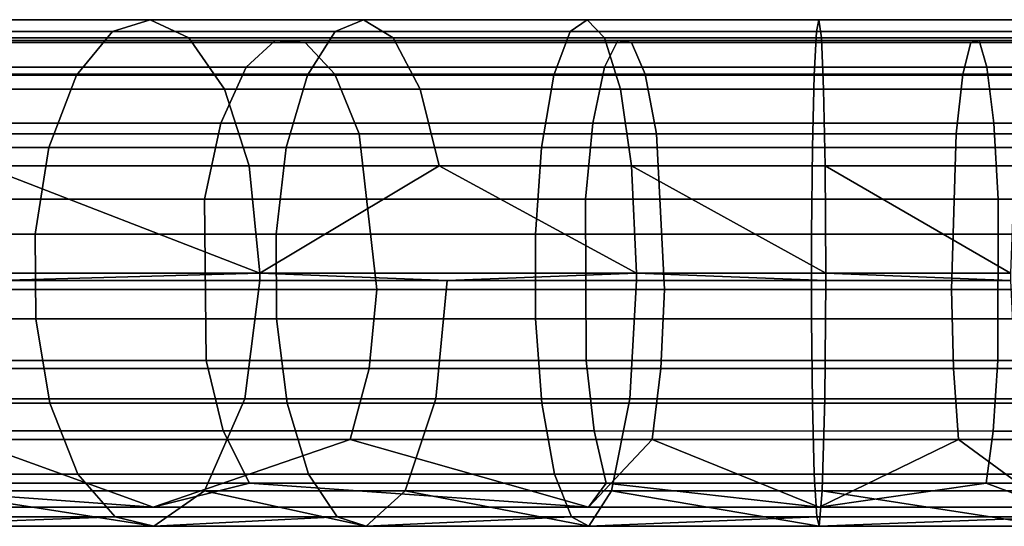
# Model space of a CAD drawing. Units: centimetres. Extents: x -2.2 to 18.4, y -2.5 to 6.5.
# Drawn here: x 10.8 to 13.9, y -0.6 to 1 of the extents above; entities that cross this region are included whole.
import ezdxf

# ---------------------------------------------------------------- set-up
doc = ezdxf.new("R2010")
doc.units = ezdxf.units.CM
doc.header["$MEASUREMENT"] = 0
doc.layers.add('ACAD_FREEWAY_COMPONENT_15_Mesh_0', color=7, linetype='Continuous')

msp = doc.modelspace()

# ---------------------------------------------------------------- linework, layer by layer
at = {"layer": 'ACAD_FREEWAY_COMPONENT_15_Mesh_0'}
for points in [[(10.3213, 1.0473, 18.6478), (10.1761, 1.0101, 18.8697), (11.1156, 1.0102, 19.4327), (11.2337, 1.0473, 19.1956)], [(10.4721, 0.9897, 18.4175), (10.3213, 1.0473, 18.6478), (11.2337, 1.0473, 19.1956), (11.3563, 0.9897, 18.9494)], [(11.9068, 1.0473, 19.5039), (11.2337, 1.0473, 19.1956), (11.1156, 1.0102, 19.4327), (11.8168, 1.0102, 19.7529)], [(11.9068, 1.0473, 19.5039), (12.0002, 0.9897, 19.2454), (11.3563, 0.9897, 18.9494), (11.2337, 1.0473, 19.1956)], [(12.6116, 1.0473, 19.7218), (11.9068, 1.0473, 19.5039), (11.8168, 1.0102, 19.7529), (12.5584, 1.0102, 19.9808)], [(12.6116, 1.0473, 19.7218), (12.6667, 0.9897, 19.4529), (12.0002, 0.9897, 19.2454), (11.9068, 1.0473, 19.5039)], [(13.335, 1.0102, 20.0845), (13.3424, 1.0473, 19.8207), (12.6116, 1.0473, 19.7218), (12.5584, 1.0102, 19.9808)], [(13.3502, 0.9897, 19.5468), (12.6667, 0.9897, 19.4529), (12.6116, 1.0473, 19.7218), (13.3424, 1.0473, 19.8207)], [(14.1225, 1.0102, 20.0402), (14.0777, 1.0473, 19.7806), (13.3424, 1.0473, 19.8207), (13.335, 1.0102, 20.0845)], [(14.0312, 0.9897, 19.5111), (13.3502, 0.9897, 19.5468), (13.3424, 1.0473, 19.8207), (14.0777, 1.0473, 19.7806)], [(10.1761, 1.0101, 18.8697), (10.0353, 0.8727, 19.0849), (11.0011, 0.8727, 19.6626), (11.1156, 1.0102, 19.4327)], [(11.7295, 0.8727, 19.9944), (11.8168, 1.0102, 19.7529), (11.1156, 1.0102, 19.4327), (11.0011, 0.8727, 19.6626)], [(12.5069, 0.8727, 20.232), (12.5584, 1.0102, 19.9808), (11.8168, 1.0102, 19.7529), (11.7295, 0.8727, 19.9944)], [(13.335, 1.0102, 20.0845), (12.5584, 1.0102, 19.9808), (12.5069, 0.8727, 20.232), (13.3277, 0.8727, 20.3403)], [(14.1225, 1.0102, 20.0402), (13.335, 1.0102, 20.0845), (13.3277, 0.8727, 20.3403), (14.166, 0.8727, 20.292)], [(11.6283, 0.982, 19.5335), (11.5364, 0.897, 19.7592), (10.181, 0.897, 19.0087), (10.313, 0.982, 18.8034)], [(11.6283, 0.982, 19.5335), (10.313, 0.982, 18.8034), (10.4488, 0.9755, 18.5922), (11.7229, 0.9755, 19.3013)], [(11.8165, 0.8758, 19.0711), (11.7229, 0.9755, 19.3013), (10.4488, 0.9755, 18.5922), (10.5835, 0.8758, 18.3828)], [(10.6099, 0.8279, 18.2069), (10.4721, 0.9897, 18.4175), (11.3563, 0.9897, 18.9494), (11.4684, 0.8279, 18.7244)], [(12.0856, 0.8279, 19.0091), (11.4684, 0.8279, 18.7244), (11.3563, 0.9897, 18.9494), (12.0002, 0.9897, 19.2454)], [(12.7088, 0.982, 19.8787), (12.6667, 0.897, 20.1182), (11.5364, 0.897, 19.7592), (11.6283, 0.982, 19.5335)], [(12.7088, 0.982, 19.8787), (11.6283, 0.982, 19.5335), (11.7229, 0.9755, 19.3013), (12.7521, 0.9755, 19.6322)], [(12.7949, 0.8758, 19.3879), (12.7521, 0.9755, 19.6322), (11.7229, 0.9755, 19.3013), (11.8165, 0.8758, 19.0711)], [(12.0856, 0.8279, 19.0091), (12.0002, 0.9897, 19.2454), (12.6667, 0.9897, 19.4529), (12.7171, 0.8279, 19.2071)], [(13.3502, 0.9897, 19.5468), (13.3573, 0.8279, 19.2965), (12.7171, 0.8279, 19.2071), (12.6667, 0.9897, 19.4529)], [(13.8474, 0.982, 19.9429), (13.8723, 0.897, 20.184), (12.6667, 0.897, 20.1182), (12.7088, 0.982, 19.8787)], [(13.8474, 0.982, 19.9429), (12.7088, 0.982, 19.8787), (12.7521, 0.9755, 19.6322), (13.8217, 0.9755, 19.6948)], [(13.7962, 0.8758, 19.4489), (13.8217, 0.9755, 19.6948), (12.7521, 0.9755, 19.6322), (12.7949, 0.8758, 19.3879)], [(14.0312, 0.9897, 19.5111), (13.9887, 0.8279, 19.2647), (13.3573, 0.8279, 19.2965), (13.3502, 0.9897, 19.5468)], [(14.285, 0.8759, 19.3682), (14.349, 0.9755, 19.6067), (13.8217, 0.9755, 19.6948), (13.7962, 0.8758, 19.4489)], [(14.4135, 0.982, 19.8473), (13.8474, 0.982, 19.9429), (13.8217, 0.9755, 19.6948), (14.349, 0.9755, 19.6067)], [(14.4135, 0.982, 19.8473), (14.476, 0.8971, 20.0811), (13.8723, 0.897, 20.184), (13.8474, 0.982, 19.9429)], [(10.0353, 0.8727, 19.0849), (9.9283, 0.644, 19.2485), (10.914, 0.644, 19.8374), (11.0011, 0.8727, 19.6626)], [(11.4565, 0.7205, 19.9554), (10.0662, 0.7204, 19.1871), (10.181, 0.897, 19.0087), (11.5364, 0.897, 19.7592)], [(11.8165, 0.8758, 19.0711), (10.5835, 0.8758, 18.3828), (10.6939, 0.6874, 18.211), (11.8933, 0.6874, 18.8821)], [(11.7295, 0.8727, 19.9944), (11.0011, 0.8727, 19.6626), (10.914, 0.644, 19.8374), (11.6632, 0.644, 20.178)], [(12.63, 0.7205, 20.3264), (11.4565, 0.7205, 19.9554), (11.5364, 0.897, 19.7592), (12.6667, 0.897, 20.1182)], [(12.5069, 0.8727, 20.232), (11.7295, 0.8727, 19.9944), (11.6632, 0.644, 20.178), (12.4677, 0.644, 20.423)], [(12.7949, 0.8758, 19.3879), (11.8165, 0.8758, 19.0711), (11.8933, 0.6874, 18.8821), (12.83, 0.6875, 19.1874)], [(13.3222, 0.644, 20.5348), (13.3277, 0.8727, 20.3403), (12.5069, 0.8727, 20.232), (12.4677, 0.644, 20.423)], [(13.8939, 0.7206, 20.3937), (12.63, 0.7205, 20.3264), (12.6667, 0.897, 20.1182), (13.8723, 0.897, 20.184)], [(13.7962, 0.8758, 19.4489), (12.7949, 0.8758, 19.3879), (12.83, 0.6875, 19.1874), (13.7752, 0.6875, 19.2469)], [(14.199, 0.644, 20.4834), (14.166, 0.8727, 20.292), (13.3277, 0.8727, 20.3403), (13.3222, 0.644, 20.5348)], [(14.285, 0.8759, 19.3682), (13.7962, 0.8758, 19.4489), (13.7752, 0.6875, 19.2469), (14.2324, 0.6875, 19.1724)], [(14.5304, 0.7206, 20.2845), (13.8939, 0.7206, 20.3937), (13.8723, 0.897, 20.184), (14.476, 0.8971, 20.0811)], [(10.705, 0.5866, 18.0615), (10.6099, 0.8279, 18.2069), (11.4684, 0.8279, 18.7244), (11.5458, 0.5866, 18.569)], [(12.0856, 0.8279, 19.0091), (12.1446, 0.5867, 18.8459), (11.5458, 0.5866, 18.569), (11.4684, 0.8279, 18.7244)], [(12.752, 0.5867, 19.0373), (12.1446, 0.5867, 18.8459), (12.0856, 0.8279, 19.0091), (12.7171, 0.8279, 19.2071)], [(12.752, 0.5867, 19.0373), (12.7171, 0.8279, 19.2071), (13.3573, 0.8279, 19.2965), (13.3622, 0.5867, 19.1236)], [(13.9594, 0.5867, 19.0945), (13.3622, 0.5867, 19.1236), (13.3573, 0.8279, 19.2965), (13.9887, 0.8279, 19.2647)], [(11.4565, 0.7205, 19.9554), (11.4057, 0.4812, 20.0801), (9.9932, 0.4812, 19.3005), (10.0662, 0.7204, 19.1871)], [(12.63, 0.7205, 20.3264), (12.6067, 0.4813, 20.4588), (11.4057, 0.4812, 20.0801), (11.4565, 0.7205, 19.9554)], [(13.8939, 0.7206, 20.3937), (13.9076, 0.4813, 20.5271), (12.6067, 0.4813, 20.4588), (12.63, 0.7205, 20.3264)], [(14.5304, 0.7206, 20.2845), (14.565, 0.4813, 20.4139), (13.9076, 0.4813, 20.5271), (13.8939, 0.7206, 20.3937)], [(11.9486, 0.1965, 18.7461), (11.8933, 0.6874, 18.8821), (10.6939, 0.6874, 18.211), (10.7734, 0.1965, 18.0873)], [(12.8552, 0.1965, 19.043), (12.83, 0.6875, 19.1874), (11.8933, 0.6874, 18.8821), (11.9486, 0.1965, 18.7461)], [(13.7601, 0.1965, 19.1015), (13.7752, 0.6875, 19.2469), (12.83, 0.6875, 19.1874), (12.8552, 0.1965, 19.043)], [(14.1945, 0.1964, 19.0314), (14.2324, 0.6875, 19.1724), (13.7752, 0.6875, 19.2469), (13.7601, 0.1965, 19.1015)], [(9.9283, 0.644, 19.2485), (9.8759, 0.3703, 19.3285), (10.8714, 0.3703, 19.9229), (10.914, 0.644, 19.8374)], [(11.6307, 0.3703, 20.2677), (11.6632, 0.644, 20.178), (10.914, 0.644, 19.8374), (10.8714, 0.3703, 19.9229)], [(12.4486, 0.3703, 20.5164), (12.4677, 0.644, 20.423), (11.6632, 0.644, 20.178), (11.6307, 0.3703, 20.2677)], [(13.3222, 0.644, 20.5348), (12.4677, 0.644, 20.423), (12.4486, 0.3703, 20.5164), (13.3195, 0.3703, 20.6299)], [(14.199, 0.644, 20.4834), (13.3222, 0.644, 20.5348), (13.3195, 0.3703, 20.6299), (14.2151, 0.3703, 20.577)], [(10.426, 0.2476, 17.7747), (10.705, 0.5866, 18.0615), (11.5794, 0.2476, 18.5017)], [(10.705, 0.5866, 18.0615), (11.5458, 0.5866, 18.569), (11.5794, 0.2476, 18.5017)], [(12.1446, 0.5867, 18.8459), (11.5794, 0.2476, 18.5017), (11.5458, 0.5866, 18.569)], [(12.7671, 0.2476, 18.9638), (11.5794, 0.2476, 18.5017), (12.1446, 0.5867, 18.8459)], [(12.752, 0.5867, 19.0373), (12.7671, 0.2476, 18.9638), (12.1446, 0.5867, 18.8459)], [(12.7671, 0.2476, 18.9638), (12.752, 0.5867, 19.0373), (13.3643, 0.2476, 19.0487)], [(12.752, 0.5867, 19.0373), (13.3622, 0.5867, 19.1236), (13.3643, 0.2476, 19.0487)], [(13.9594, 0.5867, 19.0945), (13.9467, 0.2476, 19.0208), (13.3622, 0.5867, 19.1236)], [(13.3643, 0.2476, 19.0487), (13.3622, 0.5867, 19.1236), (13.9467, 0.2476, 19.0208)], [(11.4106, -0.0278, 20.0682), (10.0003, -0.0278, 19.2896), (9.9932, 0.4812, 19.3005), (11.4057, 0.4812, 20.0801)], [(12.609, -0.0278, 20.4461), (11.4106, -0.0278, 20.0682), (11.4057, 0.4812, 20.0801), (12.6067, 0.4813, 20.4588)], [(13.9063, -0.0278, 20.5143), (12.609, -0.0278, 20.4461), (12.6067, 0.4813, 20.4588), (13.9076, 0.4813, 20.5271)], [(14.5617, -0.0279, 20.4014), (13.9063, -0.0278, 20.5143), (13.9076, 0.4813, 20.5271), (14.565, 0.4813, 20.4139)], [(9.8759, 0.3703, 19.3285), (9.8779, 0.1033, 19.3254), (10.8731, 0.1033, 19.9196), (10.8714, 0.3703, 19.9229)], [(11.6307, 0.3703, 20.2677), (10.8714, 0.3703, 19.9229), (10.8731, 0.1033, 19.9196), (11.632, 0.1033, 20.2643)], [(12.4486, 0.3703, 20.5164), (11.6307, 0.3703, 20.2677), (11.632, 0.1033, 20.2643), (12.4493, 0.1033, 20.5128)], [(13.3196, 0.1033, 20.6262), (13.3195, 0.3703, 20.6299), (12.4486, 0.3703, 20.5164), (12.4493, 0.1033, 20.5128)], [(14.2145, 0.1033, 20.5734), (14.2151, 0.3703, 20.577), (13.3195, 0.3703, 20.6299), (13.3196, 0.1033, 20.6262)], [(10.426, 0.2476, 17.7747), (11.5794, 0.2476, 18.5017), (10.7461, 0.2242, 17.9987)], [(10.6888, -0.1488, 18.0863), (10.7461, 0.2242, 17.9987), (11.5792, 0.2242, 18.502), (11.5326, -0.1487, 18.5956)], [(10.7461, 0.2242, 17.9987), (11.5794, 0.2476, 18.5017), (11.5792, 0.2242, 18.502)], [(12.17, 0.2242, 18.7755), (12.1345, -0.1487, 18.8738), (11.5326, -0.1487, 18.5956), (11.5792, 0.2242, 18.502)], [(12.17, 0.2242, 18.7755), (11.5792, 0.2242, 18.502), (11.5794, 0.2476, 18.5017)], [(12.7671, 0.2476, 18.9638), (12.17, 0.2242, 18.7755), (11.5794, 0.2476, 18.5017)], [(12.1345, -0.1487, 18.8738), (12.17, 0.2242, 18.7755), (12.767, 0.2242, 18.9641), (12.746, -0.1487, 19.0663)], [(12.7671, 0.2476, 18.9638), (12.767, 0.2242, 18.9641), (12.17, 0.2242, 18.7755)], [(13.3643, 0.2242, 19.049), (13.3614, -0.1487, 19.1531), (12.746, -0.1487, 19.0663), (12.767, 0.2242, 18.9641)], [(13.3643, 0.2242, 19.049), (12.767, 0.2242, 18.9641), (12.7671, 0.2476, 18.9638)], [(13.3643, 0.2476, 19.0487), (13.3643, 0.2242, 19.049), (12.7671, 0.2476, 18.9638)], [(13.3643, 0.2242, 19.049), (13.9467, 0.2242, 19.0211), (13.9644, -0.1487, 19.1236), (13.3614, -0.1487, 19.1531)], [(13.3643, 0.2242, 19.049), (13.3643, 0.2476, 19.0487), (13.9467, 0.2242, 19.0211)], [(13.9467, 0.2476, 19.0208), (13.9467, 0.2242, 19.0211), (13.3643, 0.2476, 19.0487)], [(11.9486, 0.1965, 18.7461), (10.7734, 0.1965, 18.0873), (10.7384, -0.0534, 18.1418), (11.9242, -0.0534, 18.8061)], [(12.8552, 0.1965, 19.043), (11.9486, 0.1965, 18.7461), (11.9242, -0.0534, 18.8061), (12.8441, -0.0535, 19.1067)], [(13.7601, 0.1965, 19.1015), (12.8552, 0.1965, 19.043), (12.8441, -0.0535, 19.1067), (13.7667, -0.0535, 19.1657)], [(14.1945, 0.1964, 19.0314), (13.7601, 0.1965, 19.1015), (13.7667, -0.0535, 19.1657), (14.2112, -0.0535, 19.0936)], [(9.8779, 0.1033, 19.3254), (9.9326, -0.1622, 19.242), (10.9175, -0.1622, 19.8304), (10.8731, 0.1033, 19.9196)], [(11.6658, -0.1622, 20.1706), (11.632, 0.1033, 20.2643), (10.8731, 0.1033, 19.9196), (10.9175, -0.1622, 19.8304)], [(12.4693, -0.1622, 20.4153), (12.4493, 0.1033, 20.5128), (11.632, 0.1033, 20.2643), (11.6658, -0.1622, 20.1706)], [(13.3196, 0.1033, 20.6262), (12.4493, 0.1033, 20.5128), (12.4693, -0.1622, 20.4153), (13.3224, -0.1622, 20.527)], [(14.2145, 0.1033, 20.5734), (13.3196, 0.1033, 20.6262), (13.3224, -0.1622, 20.527), (14.1977, -0.1622, 20.4757)], [(11.4106, -0.0278, 20.0682), (11.4638, -0.2502, 19.9376), (10.0767, -0.2502, 19.1709), (10.0003, -0.0278, 19.2896)], [(12.609, -0.0278, 20.4461), (12.6334, -0.2502, 20.3075), (11.4638, -0.2502, 19.9376), (11.4106, -0.0278, 20.0682)], [(13.9063, -0.0278, 20.5143), (13.8919, -0.2503, 20.3746), (12.6334, -0.2502, 20.3075), (12.609, -0.0278, 20.4461)], [(14.5617, -0.0279, 20.4014), (14.5255, -0.2503, 20.266), (13.8919, -0.2503, 20.3746), (13.9063, -0.0278, 20.5143)], [(10.6526, -0.277, 18.2754), (11.8645, -0.2771, 18.9529), (11.9242, -0.0534, 18.8061), (10.7384, -0.0534, 18.1418)], [(12.8169, -0.2771, 19.2625), (12.8441, -0.0535, 19.1067), (11.9242, -0.0534, 18.8061), (11.8645, -0.2771, 18.9529)], [(12.8169, -0.2771, 19.2625), (13.7831, -0.2772, 19.3226), (13.7667, -0.0535, 19.1657), (12.8441, -0.0535, 19.1067)], [(14.2521, -0.2772, 19.2458), (14.2112, -0.0535, 19.0936), (13.7667, -0.0535, 19.1657), (13.7831, -0.2772, 19.3226)], [(10.5328, -0.4394, 18.3247), (10.6888, -0.1488, 18.0863), (11.5326, -0.1487, 18.5956), (11.4057, -0.4394, 18.8503)], [(12.0378, -0.4394, 19.1413), (11.4057, -0.4394, 18.8503), (11.5326, -0.1487, 18.5956), (12.1345, -0.1487, 18.8738)], [(12.0378, -0.4394, 19.1413), (12.1345, -0.1487, 18.8738), (12.746, -0.1487, 19.0663), (12.6889, -0.4394, 19.3446)], [(13.3533, -0.4394, 19.4365), (12.6889, -0.4394, 19.3446), (12.746, -0.1487, 19.0663), (13.3614, -0.1487, 19.1531)], [(13.3533, -0.4394, 19.4365), (13.3614, -0.1487, 19.1531), (13.9644, -0.1487, 19.1236), (14.0125, -0.4394, 19.4025)], [(9.9326, -0.1622, 19.242), (10.0416, -0.3865, 19.0753), (11.0062, -0.3865, 19.6524), (10.9175, -0.1622, 19.8304)], [(11.6658, -0.1622, 20.1706), (10.9175, -0.1622, 19.8304), (11.0062, -0.3865, 19.6524), (11.7334, -0.3865, 19.9836)], [(12.4693, -0.1622, 20.4153), (11.6658, -0.1622, 20.1706), (11.7334, -0.3865, 19.9836), (12.5092, -0.3865, 20.2208)], [(13.328, -0.3865, 20.3289), (13.3224, -0.1622, 20.527), (12.4693, -0.1622, 20.4153), (12.5092, -0.3865, 20.2208)], [(14.164, -0.3865, 20.2808), (14.1977, -0.1622, 20.4757), (13.3224, -0.1622, 20.527), (13.328, -0.3865, 20.3289)], [(11.2432, -0.491, 19.1764), (10.6526, -0.277, 18.2754), (9.9917, -0.491, 18.392)], [(11.547, -0.4146, 19.7333), (10.1962, -0.4146, 18.9851), (10.0767, -0.2502, 19.1709), (11.4638, -0.2502, 19.9376)], [(10.6526, -0.277, 18.2754), (11.2432, -0.491, 19.1764), (11.8645, -0.2771, 18.9529)], [(11.2432, -0.491, 19.1764), (12.6158, -0.491, 19.7009), (11.8645, -0.2771, 18.9529)], [(11.547, -0.4146, 19.7333), (11.4638, -0.2502, 19.9376), (12.6334, -0.2502, 20.3075), (12.6716, -0.4146, 20.0907)], [(12.8169, -0.2771, 19.2625), (11.8645, -0.2771, 18.9529), (12.6158, -0.491, 19.7009)], [(13.343, -0.491, 19.7994), (12.8169, -0.2771, 19.2625), (12.6158, -0.491, 19.7009)], [(13.8694, -0.4147, 20.1563), (12.6716, -0.4146, 20.0907), (12.6334, -0.2502, 20.3075), (13.8919, -0.2503, 20.3746)], [(12.8169, -0.2771, 19.2625), (13.343, -0.491, 19.7994), (13.7831, -0.2772, 19.3226)], [(13.343, -0.491, 19.7994), (14.0741, -0.491, 19.7597), (13.7831, -0.2772, 19.3226)], [(14.2521, -0.2772, 19.2458), (13.7831, -0.2772, 19.3226), (14.0741, -0.491, 19.7597)], [(13.8694, -0.4147, 20.1563), (13.8919, -0.2503, 20.3746), (14.5255, -0.2503, 20.266), (14.4689, -0.4147, 20.0543)], [(10.0416, -0.3865, 19.0753), (10.1862, -0.5205, 18.8544), (11.1238, -0.5205, 19.4163), (11.0062, -0.3865, 19.6524)], [(11.823, -0.5205, 19.7357), (11.7334, -0.3865, 19.9836), (11.0062, -0.3865, 19.6524), (11.1238, -0.5205, 19.4163)], [(12.5621, -0.5205, 19.963), (12.5092, -0.3865, 20.2208), (11.7334, -0.3865, 19.9836), (11.823, -0.5205, 19.7357)], [(13.328, -0.3865, 20.3289), (12.5092, -0.3865, 20.2208), (12.5621, -0.5205, 19.963), (13.3355, -0.5205, 20.0663)], [(14.164, -0.3865, 20.2808), (13.328, -0.3865, 20.3289), (13.3355, -0.5205, 20.0663), (14.1194, -0.5205, 20.0223)], [(9.9917, -0.491, 18.392), (10.1962, -0.4146, 18.9851), (11.2432, -0.491, 19.1764)], [(11.547, -0.4146, 19.7333), (11.2432, -0.491, 19.1764), (10.1962, -0.4146, 18.9851)], [(11.2432, -0.491, 19.1764), (11.547, -0.4146, 19.7333), (12.6158, -0.491, 19.7009)], [(11.547, -0.4146, 19.7333), (12.6716, -0.4146, 20.0907), (12.6158, -0.491, 19.7009)], [(12.6158, -0.491, 19.7009), (12.6716, -0.4146, 20.0907), (13.343, -0.491, 19.7994)], [(13.8694, -0.4147, 20.1563), (13.343, -0.491, 19.7994), (12.6716, -0.4146, 20.0907)], [(13.343, -0.491, 19.7994), (13.8694, -0.4147, 20.1563), (14.0741, -0.491, 19.7597)], [(13.8694, -0.4147, 20.1563), (14.4689, -0.4147, 20.0543), (14.0741, -0.491, 19.7597)], [(11.2449, -0.5509, 19.1732), (10.3351, -0.5509, 18.6269), (10.5328, -0.4394, 18.3247)], [(11.2449, -0.5509, 19.1732), (10.5328, -0.4394, 18.3247), (11.4057, -0.4394, 18.8503)], [(11.2449, -0.5509, 19.1732), (11.4057, -0.4394, 18.8503), (11.9153, -0.5509, 19.4804)], [(12.0378, -0.4394, 19.1413), (11.9153, -0.5509, 19.4804), (11.4057, -0.4394, 18.8503)], [(12.6166, -0.5509, 19.6973), (11.9153, -0.5509, 19.4804), (12.0378, -0.4394, 19.1413)], [(12.6166, -0.5509, 19.6973), (12.0378, -0.4394, 19.1413), (12.6889, -0.4394, 19.3446)], [(12.6166, -0.5509, 19.6973), (12.6889, -0.4394, 19.3446), (13.3431, -0.5509, 19.7957)], [(13.3533, -0.4394, 19.4365), (13.3431, -0.5509, 19.7957), (12.6889, -0.4394, 19.3446)], [(14.0735, -0.5509, 19.756), (13.3431, -0.5509, 19.7957), (13.3533, -0.4394, 19.4365)], [(14.0735, -0.5509, 19.756), (13.3533, -0.4394, 19.4365), (14.0125, -0.4394, 19.4025)], [(10.3351, -0.5509, 18.6269), (11.1238, -0.5205, 19.4163), (10.1862, -0.5205, 18.8544)], [(10.3351, -0.5509, 18.6269), (11.2449, -0.5509, 19.1732), (11.1238, -0.5205, 19.4163)], [(11.2449, -0.5509, 19.1732), (11.823, -0.5205, 19.7357), (11.1238, -0.5205, 19.4163)], [(11.2449, -0.5509, 19.1732), (11.9153, -0.5509, 19.4804), (11.823, -0.5205, 19.7357)], [(11.9153, -0.5509, 19.4804), (12.5621, -0.5205, 19.963), (11.823, -0.5205, 19.7357)], [(11.9153, -0.5509, 19.4804), (12.6166, -0.5509, 19.6973), (12.5621, -0.5205, 19.963)], [(12.6166, -0.5509, 19.6973), (13.3355, -0.5205, 20.0663), (12.5621, -0.5205, 19.963)], [(12.6166, -0.5509, 19.6973), (13.3431, -0.5509, 19.7957), (13.3355, -0.5205, 20.0663)], [(13.3431, -0.5509, 19.7957), (14.1194, -0.5205, 20.0223), (13.3355, -0.5205, 20.0663)], [(13.3431, -0.5509, 19.7957), (14.0735, -0.5509, 19.756), (14.1194, -0.5205, 20.0223)]]:
    msp.add_3dface(points, dxfattribs=at)

doc.saveas('drawing.dxf')
